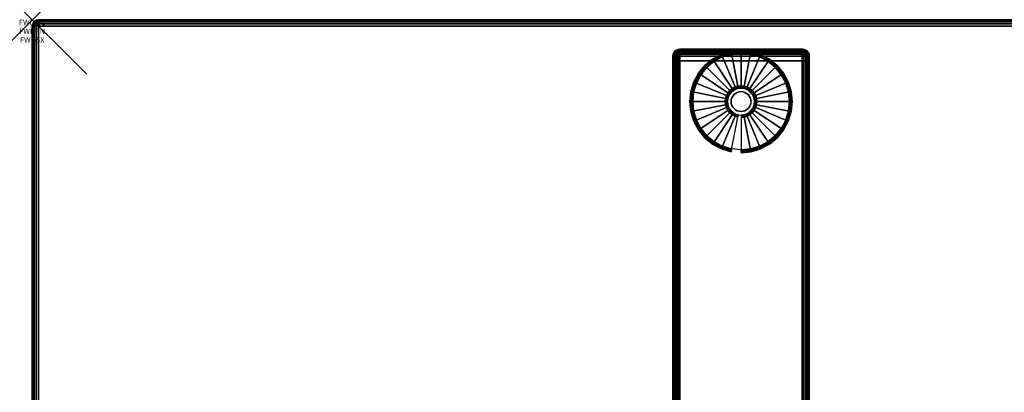
# Model space of a CAD drawing. Units: inches. Extents: x -0.2 to 72, y -20 to 0.
# Drawn here: x -0.2 to 17.8, y -6.8 to 0 of the extents above; entities that cross this region are included whole.
import ezdxf
from ezdxf.enums import TextEntityAlignment as Align

# ---------------------------------------------------------------- set-up
doc = ezdxf.new("R2010")
doc.units = ezdxf.units.IN
doc.header["$MEASUREMENT"] = 0
doc.header["$PDMODE"] = 3
doc.header["$PDSIZE"] = 1
for name, color, linetype in [('A-FURN-3-ATT', 7, 'Continuous'), ('A-FURN-3-NODE', 7, 'Continuous'), ('A-FURN-3-TABLE-LEG-FOOT', 253, 'Continuous'), ('A-FURN-3-TABLE-LEG-FOOT-TRIM', 251, 'Continuous'), ('A-FURN-3-TABLE-LEG-GLIDE', 253, 'Continuous'), ('A-FURN-3-TABLE-SURFACE-BOTTOM', 255, 'Continuous'), ('A-FURN-3-TABLE-SURFACE-EDGE', 255, 'Continuous'), ('A-FURN-3-TABLE-SURFACE-TOP-HPL-TFL', 255, 'Continuous')]:
    doc.layers.add(name, color=color, linetype=linetype)
doc.styles.get("Standard").update_dxf_attribs({"font": 'arial.ttf'})

msp = doc.modelspace()

# ---------------------------------------------------------------- linework, layer by layer
at = {"layer": 'A-FURN-3-NODE'}
msp.add_point((0, 0), dxfattribs=at)
at = {"layer": 'A-FURN-3-TABLE-LEG-FOOT-TRIM'}
for points, invisible_edges in [([(14.125, -0.54, 0.905), (14.125, -0.54, 0.904), (11.875, -0.54, 0.904), (11.875, -0.54, 0.905)], 10), ([(14.125, -0.54, 0.904), (14.124, -0.54, 0.903), (11.876, -0.54, 0.903), (11.875, -0.54, 0.904)], 10), ([(14.125, -0.54, 0.905), (11.875, -0.54, 0.905), (11.875, -0.54, 1.645), (14.125, -0.54, 1.645)], 5), ([(14.124, -0.54, 1.648), (14.125, -0.54, 1.646), (11.875, -0.54, 1.646), (11.876, -0.54, 1.648)], 10), ([(14.125, -0.54, 1.646), (14.125, -0.54, 1.645), (11.875, -0.54, 1.645), (11.875, -0.54, 1.646)], 10), ([(14.124, -0.54, 0.903), (14.124, -0.54, 0.901), (11.876, -0.54, 0.901), (11.876, -0.54, 0.903)], 10), ([(14.124, -0.54, 0.901), (14.123, -0.54, 0.901), (11.878, -0.54, 0.901), (11.876, -0.54, 0.901)], 10), ([(14.123, -0.54, 1.649), (14.124, -0.54, 1.649), (11.876, -0.54, 1.649), (11.878, -0.54, 1.649)], 10), ([(14.124, -0.54, 1.649), (14.124, -0.54, 1.648), (11.876, -0.54, 1.648), (11.876, -0.54, 1.649)], 10), ([(14.123, -0.54, 0.901), (14.121, -0.54, 0.9), (11.879, -0.54, 0.9), (11.878, -0.54, 0.901)], 10), ([(14.121, -0.54, 1.65), (14.123, -0.54, 1.649), (11.878, -0.54, 1.649), (11.879, -0.54, 1.65)], 10), ([(14.121, -0.54, 0.9), (14.12, -0.54, 0.9), (11.88, -0.54, 0.9), (11.879, -0.54, 0.9)], 8), ([(14.12, -0.54, 1.65), (14.121, -0.54, 1.65), (11.879, -0.54, 1.65), (11.88, -0.54, 1.65)], 2)]:
    msp.add_3dface(points, dxfattribs=dict(at, invisible_edges=invisible_edges))
at = {"layer": 'A-FURN-3-TABLE-LEG-GLIDE'}
for points, invisible_edges in [([(13.34, -0.68), (13.493, -0.762), (12.507, -0.762), (12.66, -0.68)], 10), ([(13.173, -0.63), (13.34, -0.68), (12.66, -0.68), (12.827, -0.63)], 10), ([(13, -0.613), (13.173, -0.63), (12.827, -0.63), (13, -0.613)], 2), ([(13.628, -0.872), (13.738, -1.007), (12.262, -1.007), (12.372, -0.872)], 10), ([(13.493, -0.762), (13.628, -0.872), (12.372, -0.872), (12.507, -0.762)], 10), ([(13.738, -1.007), (13.82, -1.16), (12.18, -1.16), (12.262, -1.007)], 10), ([(13.82, -1.16), (13.87, -1.327), (12.13, -1.327), (12.18, -1.16)], 10), ([(12.952, -1.257, 0.396), (12.905, -1.271, 0.396), (12.93, -1.332, 0.396), (12.964, -1.321, 0.396)], 10), ([(13, -1.253, 0.396), (12.952, -1.257, 0.396), (12.964, -1.321, 0.396), (13, -1.318, 0.396)], 10), ([(13.048, -1.257, 0.396), (13, -1.253, 0.396), (13, -1.318, 0.396), (13.036, -1.321, 0.396)], 10), ([(13.095, -1.271, 0.396), (13.048, -1.257, 0.396), (13.036, -1.321, 0.396), (13.07, -1.332, 0.396)], 10), ([(13.87, -1.327), (13.888, -1.5), (12.113, -1.5), (12.13, -1.327)], 10), ([(12.771, -1.405, 0.396), (12.757, -1.452, 0.396), (12.821, -1.464, 0.396), (12.832, -1.43, 0.396)], 10), ([(12.794, -1.362, 0.396), (12.771, -1.405, 0.396), (12.832, -1.43, 0.396), (12.849, -1.399, 0.396)], 10), ([(12.825, -1.325, 0.396), (12.794, -1.362, 0.396), (12.849, -1.399, 0.396), (12.871, -1.371, 0.396)], 10), ([(12.862, -1.294, 0.396), (12.825, -1.325, 0.396), (12.871, -1.371, 0.396), (12.899, -1.349, 0.396)], 10), ([(12.905, -1.271, 0.396), (12.862, -1.294, 0.396), (12.899, -1.349, 0.396), (12.93, -1.332, 0.396)], 10), ([(13.138, -1.294, 0.396), (13.095, -1.271, 0.396), (13.07, -1.332, 0.396), (13.101, -1.349, 0.396)], 10), ([(13.175, -1.325, 0.396), (13.138, -1.294, 0.396), (13.101, -1.349, 0.396), (13.129, -1.371, 0.396)], 10), ([(13.206, -1.362, 0.396), (13.175, -1.325, 0.396), (13.129, -1.371, 0.396), (13.151, -1.399, 0.396)], 10), ([(13.229, -1.405, 0.396), (13.206, -1.362, 0.396), (13.151, -1.399, 0.396), (13.168, -1.43, 0.396)], 10), ([(13.243, -1.452, 0.396), (13.229, -1.405, 0.396), (13.168, -1.43, 0.396), (13.179, -1.464, 0.396)], 10), ([(13.888, -1.5), (13.87, -1.673), (12.13, -1.673), (12.113, -1.5)], 10), ([(12.757, -1.452, 0.396), (12.753, -1.5, 0.396), (12.818, -1.5, 0.396), (12.821, -1.464, 0.396)], 10), ([(12.753, -1.5, 0.396), (12.757, -1.548, 0.396), (12.821, -1.536, 0.396), (12.818, -1.5, 0.396)], 10), ([(12.757, -1.548, 0.396), (12.771, -1.595, 0.396), (12.832, -1.57, 0.396), (12.821, -1.536, 0.396)], 10), ([(12.771, -1.595, 0.396), (12.794, -1.638, 0.396), (12.849, -1.601, 0.396), (12.832, -1.57, 0.396)], 10), ([(12.794, -1.638, 0.396), (12.825, -1.675, 0.396), (12.871, -1.629, 0.396), (12.849, -1.601, 0.396)], 10), ([(13.175, -1.675, 0.396), (13.206, -1.638, 0.396), (13.151, -1.601, 0.396), (13.129, -1.629, 0.396)], 10), ([(13.206, -1.638, 0.396), (13.229, -1.595, 0.396), (13.168, -1.57, 0.396), (13.151, -1.601, 0.396)], 10), ([(13.229, -1.595, 0.396), (13.243, -1.548, 0.396), (13.179, -1.536, 0.396), (13.168, -1.57, 0.396)], 10), ([(13.248, -1.5, 0.396), (13.243, -1.452, 0.396), (13.179, -1.464, 0.396), (13.182, -1.5, 0.396)], 10), ([(13.243, -1.548, 0.396), (13.248, -1.5, 0.396), (13.182, -1.5, 0.396), (13.179, -1.536, 0.396)], 10), ([(13.87, -1.673), (13.82, -1.84), (12.18, -1.84), (12.13, -1.673)], 10), ([(12.825, -1.675, 0.396), (12.862, -1.706, 0.396), (12.899, -1.651, 0.396), (12.871, -1.629, 0.396)], 10), ([(12.862, -1.706, 0.396), (12.905, -1.729, 0.396), (12.93, -1.668, 0.396), (12.899, -1.651, 0.396)], 10), ([(12.905, -1.729, 0.396), (12.952, -1.743, 0.396), (12.964, -1.679, 0.396), (12.93, -1.668, 0.396)], 10), ([(12.952, -1.743, 0.396), (13, -1.748, 0.396), (13, -1.682, 0.396), (12.964, -1.679, 0.396)], 10), ([(13, -1.748, 0.396), (13.048, -1.743, 0.396), (13.036, -1.679, 0.396), (13, -1.682, 0.396)], 10), ([(13.048, -1.743, 0.396), (13.095, -1.729, 0.396), (13.07, -1.668, 0.396), (13.036, -1.679, 0.396)], 10), ([(13.095, -1.729, 0.396), (13.138, -1.706, 0.396), (13.101, -1.651, 0.396), (13.07, -1.668, 0.396)], 10), ([(13.138, -1.706, 0.396), (13.175, -1.675, 0.396), (13.129, -1.629, 0.396), (13.101, -1.651, 0.396)], 10), ([(13.82, -1.84), (13.738, -1.993), (12.262, -1.993), (12.18, -1.84)], 10), ([(13.738, -1.993), (13.628, -2.128), (12.372, -2.128), (12.262, -1.993)], 10), ([(13.628, -2.128), (13.493, -2.238), (12.507, -2.238), (12.372, -2.128)], 10), ([(13.493, -2.238), (13.34, -2.32), (12.66, -2.32), (12.507, -2.238)], 10), ([(13.34, -2.32), (13.173, -2.37), (12.827, -2.37), (12.66, -2.32)], 10), ([(13.173, -2.37), (13, -2.388), (13, -2.388), (12.827, -2.37)], 8)]:
    msp.add_3dface(points, dxfattribs=dict(at, invisible_edges=invisible_edges))
at = {"layer": 'A-FURN-3-TABLE-SURFACE-BOTTOM'}
msp.add_3dface([(0.118, -0.118, 31), (71.882, -0.118, 31), (71.882, -19.882, 31), (0.118, -19.882, 31)], dxfattribs=at)
at = {"layer": 'A-FURN-3-TABLE-SURFACE-TOP-HPL-TFL'}
msp.add_3dface([(0.118, -19.882, 32), (71.882, -19.882, 32), (71.882, -0.118, 32), (0.118, -0.118, 32)], dxfattribs=at)

# ---------------------------------------------------------------- texts
at = {"layer": 'A-FURN-3-ATT', "flags": 1}
for tag, text, p in [('FWDMC', 'FFA', (0, 0)), ('FWDPN', 'ILRS270C', (0, -0.161)), ('FWDSX', 'TFL TOPS', (0, -0.321))]:
    msp.add_attdef(tag, text=text, height=0.1, dxfattribs=at).set_placement(p, align=Align.TOP_CENTER)

# ---------------------------------------------------------------- meshes
at = {"layer": 'A-FURN-3-TABLE-LEG-FOOT'}
mesh = msp.add_polymesh((2, 29), dxfattribs=at)
for k, corner in enumerate([(14.12, -19.25, 1.775), (14.154, -19.25, 1.771), (14.185, -19.25, 1.758), (14.212, -19.25, 1.737), (14.233, -19.25, 1.71), (14.246, -19.25, 1.679), (14.25, -19.25, 1.645), (14.25, -19.25, 0.905), (14.246, -19.25, 0.871), (14.233, -19.25, 0.84), (14.212, -19.25, 0.813), (14.185, -19.25, 0.792), (14.154, -19.25, 0.779), (14.12, -19.25, 0.775), (11.88, -19.25, 0.775), (11.846, -19.25, 0.779), (11.815, -19.25, 0.792), (11.788, -19.25, 0.813), (11.767, -19.25, 0.84), (11.754, -19.25, 0.871), (11.75, -19.25, 0.905), (11.75, -19.25, 1.645), (11.754, -19.25, 1.679), (11.767, -19.25, 1.71), (11.788, -19.25, 1.737), (11.815, -19.25, 1.758), (11.846, -19.25, 1.771), (11.88, -19.25, 1.775), (14.12, -19.25, 1.775), (14.12, -0.75, 1.775), (14.154, -0.75, 1.771), (14.185, -0.75, 1.758), (14.212, -0.75, 1.737), (14.233, -0.75, 1.71), (14.246, -0.75, 1.679), (14.25, -0.75, 1.645), (14.25, -0.75, 0.905), (14.246, -0.75, 0.871), (14.233, -0.75, 0.84), (14.212, -0.75, 0.813), (14.185, -0.75, 0.792), (14.154, -0.75, 0.779), (14.12, -0.75, 0.775), (11.88, -0.75, 0.775), (11.846, -0.75, 0.779), (11.815, -0.75, 0.792), (11.788, -0.75, 0.813), (11.767, -0.75, 0.84), (11.754, -0.75, 0.871), (11.75, -0.75, 0.905), (11.75, -0.75, 1.645), (11.754, -0.75, 1.679), (11.767, -0.75, 1.71), (11.788, -0.75, 1.737), (11.815, -0.75, 1.758), (11.846, -0.75, 1.771), (11.88, -0.75, 1.775), (14.12, -0.75, 1.775)]):
    mesh.set_mesh_vertex(divmod(k, 29), corner)
at = {"layer": 'A-FURN-3-TABLE-LEG-FOOT-TRIM'}
mesh = msp.add_polymesh((29, 8), dxfattribs=at)
for k, corner in enumerate([(11.875, -0.54, 0.905), (11.843, -0.544, 0.905), (11.813, -0.557, 0.905), (11.787, -0.577, 0.905), (11.767, -0.602, 0.905), (11.754, -0.633, 0.905), (11.75, -0.665, 0.905), (11.75, -0.75, 0.905), (11.875, -0.54, 0.904), (11.844, -0.544, 0.895), (11.815, -0.557, 0.888), (11.79, -0.577, 0.881), (11.771, -0.602, 0.876), (11.759, -0.633, 0.872), (11.754, -0.665, 0.871), (11.754, -0.75, 0.871), (11.876, -0.54, 0.903), (11.848, -0.544, 0.886), (11.822, -0.557, 0.871), (11.799, -0.577, 0.858), (11.782, -0.602, 0.848), (11.771, -0.633, 0.842), (11.767, -0.665, 0.84), (11.767, -0.75, 0.84), (11.876, -0.54, 0.901), (11.854, -0.544, 0.879), (11.832, -0.557, 0.857), (11.814, -0.577, 0.839), (11.8, -0.602, 0.825), (11.791, -0.633, 0.816), (11.788, -0.665, 0.813), (11.788, -0.75, 0.813), (11.878, -0.54, 0.901), (11.861, -0.544, 0.873), (11.846, -0.557, 0.847), (11.833, -0.577, 0.824), (11.823, -0.602, 0.807), (11.817, -0.633, 0.796), (11.815, -0.665, 0.792), (11.815, -0.75, 0.792), (11.879, -0.54, 0.9), (11.87, -0.544, 0.869), (11.863, -0.557, 0.84), (11.856, -0.577, 0.815), (11.851, -0.602, 0.796), (11.847, -0.633, 0.784), (11.846, -0.665, 0.779), (11.846, -0.75, 0.779), (11.88, -0.54, 0.9), (11.88, -0.544, 0.868), (11.88, -0.557, 0.838), (11.88, -0.577, 0.812), (11.88, -0.602, 0.792), (11.88, -0.633, 0.779), (11.88, -0.665, 0.775), (11.88, -0.75, 0.775), (14.12, -0.54, 0.9), (14.12, -0.544, 0.868), (14.12, -0.557, 0.838), (14.12, -0.577, 0.812), (14.12, -0.602, 0.792), (14.12, -0.633, 0.779), (14.12, -0.665, 0.775), (14.12, -0.75, 0.775), (14.121, -0.54, 0.9), (14.13, -0.544, 0.869), (14.137, -0.557, 0.84), (14.144, -0.577, 0.815), (14.149, -0.602, 0.796), (14.153, -0.633, 0.784), (14.154, -0.665, 0.779), (14.154, -0.75, 0.779), (14.123, -0.54, 0.901), (14.139, -0.544, 0.873), (14.154, -0.557, 0.847), (14.167, -0.577, 0.824), (14.177, -0.602, 0.807), (14.183, -0.633, 0.796), (14.185, -0.665, 0.792), (14.185, -0.75, 0.792), (14.124, -0.54, 0.901), (14.146, -0.544, 0.879), (14.168, -0.557, 0.857), (14.186, -0.577, 0.839), (14.2, -0.602, 0.825), (14.209, -0.633, 0.816), (14.212, -0.665, 0.813), (14.212, -0.75, 0.813), (14.124, -0.54, 0.903), (14.152, -0.544, 0.886), (14.178, -0.557, 0.871), (14.201, -0.577, 0.858), (14.218, -0.602, 0.848), (14.229, -0.633, 0.842), (14.233, -0.665, 0.84), (14.233, -0.75, 0.84), (14.125, -0.54, 0.904), (14.156, -0.544, 0.895), (14.185, -0.557, 0.888), (14.21, -0.577, 0.881), (14.229, -0.602, 0.876), (14.241, -0.633, 0.872), (14.246, -0.665, 0.871), (14.246, -0.75, 0.871), (14.125, -0.54, 0.905), (14.157, -0.544, 0.905), (14.188, -0.557, 0.905), (14.213, -0.577, 0.905), (14.233, -0.602, 0.905), (14.246, -0.633, 0.905), (14.25, -0.665, 0.905), (14.25, -0.75, 0.905), (14.125, -0.54, 1.645), (14.157, -0.544, 1.645), (14.188, -0.557, 1.645), (14.213, -0.577, 1.645), (14.233, -0.602, 1.645), (14.246, -0.633, 1.645), (14.25, -0.665, 1.645), (14.25, -0.75, 1.645), (14.125, -0.54, 1.646), (14.156, -0.544, 1.655), (14.185, -0.557, 1.662), (14.21, -0.577, 1.669), (14.229, -0.602, 1.674), (14.241, -0.633, 1.678), (14.246, -0.665, 1.679), (14.246, -0.75, 1.679), (14.124, -0.54, 1.648), (14.152, -0.544, 1.664), (14.178, -0.557, 1.679), (14.201, -0.577, 1.692), (14.218, -0.602, 1.702), (14.229, -0.633, 1.708), (14.233, -0.665, 1.71), (14.233, -0.75, 1.71), (14.124, -0.54, 1.649), (14.146, -0.544, 1.671), (14.168, -0.557, 1.693), (14.186, -0.577, 1.711), (14.2, -0.602, 1.725), (14.209, -0.633, 1.734), (14.212, -0.665, 1.737), (14.212, -0.75, 1.737), (14.123, -0.54, 1.649), (14.139, -0.544, 1.677), (14.154, -0.557, 1.703), (14.167, -0.577, 1.726), (14.177, -0.602, 1.743), (14.183, -0.633, 1.754), (14.185, -0.665, 1.758), (14.185, -0.75, 1.758), (14.121, -0.54, 1.65), (14.13, -0.544, 1.681), (14.137, -0.557, 1.71), (14.144, -0.577, 1.735), (14.149, -0.602, 1.754), (14.153, -0.633, 1.766), (14.154, -0.665, 1.771), (14.154, -0.75, 1.771), (14.12, -0.54, 1.65), (14.12, -0.544, 1.682), (14.12, -0.557, 1.713), (14.12, -0.577, 1.738), (14.12, -0.602, 1.758), (14.12, -0.633, 1.771), (14.12, -0.665, 1.775), (14.12, -0.75, 1.775), (11.88, -0.54, 1.65), (11.88, -0.544, 1.682), (11.88, -0.557, 1.713), (11.88, -0.577, 1.738), (11.88, -0.602, 1.758), (11.88, -0.633, 1.771), (11.88, -0.665, 1.775), (11.88, -0.75, 1.775), (11.879, -0.54, 1.65), (11.87, -0.544, 1.681), (11.863, -0.557, 1.71), (11.856, -0.577, 1.735), (11.851, -0.602, 1.754), (11.847, -0.633, 1.766), (11.846, -0.665, 1.771), (11.846, -0.75, 1.771), (11.878, -0.54, 1.649), (11.861, -0.544, 1.677), (11.846, -0.557, 1.703), (11.833, -0.577, 1.726), (11.823, -0.602, 1.743), (11.817, -0.633, 1.754), (11.815, -0.665, 1.758), (11.815, -0.75, 1.758), (11.876, -0.54, 1.649), (11.854, -0.544, 1.671), (11.832, -0.557, 1.693), (11.814, -0.577, 1.711), (11.8, -0.602, 1.725), (11.791, -0.633, 1.734), (11.788, -0.665, 1.737), (11.788, -0.75, 1.737), (11.876, -0.54, 1.648), (11.848, -0.544, 1.664), (11.822, -0.557, 1.679), (11.799, -0.577, 1.692), (11.782, -0.602, 1.702), (11.771, -0.633, 1.708), (11.767, -0.665, 1.71), (11.767, -0.75, 1.71), (11.875, -0.54, 1.646), (11.844, -0.544, 1.655), (11.815, -0.557, 1.662), (11.79, -0.577, 1.669), (11.771, -0.602, 1.674), (11.759, -0.633, 1.678), (11.754, -0.665, 1.679), (11.754, -0.75, 1.679), (11.875, -0.54, 1.645), (11.843, -0.544, 1.645), (11.813, -0.557, 1.645), (11.787, -0.577, 1.645), (11.767, -0.602, 1.645), (11.754, -0.633, 1.645), (11.75, -0.665, 1.645), (11.75, -0.75, 1.645), (11.875, -0.54, 0.905), (11.843, -0.544, 0.905), (11.813, -0.557, 0.905), (11.787, -0.577, 0.905), (11.767, -0.602, 0.905), (11.754, -0.633, 0.905), (11.75, -0.665, 0.905), (11.75, -0.75, 0.905)]):
    mesh.set_mesh_vertex(divmod(k, 8), corner)
at = {"layer": 'A-FURN-3-TABLE-LEG-GLIDE'}
mesh = msp.add_polymesh((9, 7), dxfattribs=at)
for k, corner in enumerate([(13, -0.565, 0.178), (13, -0.562, 0.163), (13, -0.562, 0.05), (13, -0.566, 0.031), (13, -0.577, 0.015), (13, -0.593, 0.004), (13, -0.613), (12.818, -0.583, 0.178), (12.817, -0.581, 0.163), (12.817, -0.581, 0.05), (12.818, -0.584, 0.031), (12.82, -0.595, 0.015), (12.823, -0.611, 0.004), (12.827, -0.63), (12.642, -0.636, 0.178), (12.641, -0.634, 0.163), (12.641, -0.634, 0.05), (12.643, -0.637, 0.031), (12.647, -0.647, 0.015), (12.653, -0.662, 0.004), (12.66, -0.68), (12.481, -0.723, 0.178), (12.479, -0.72, 0.163), (12.479, -0.72, 0.05), (12.481, -0.724, 0.031), (12.487, -0.733, 0.015), (12.496, -0.746, 0.004), (12.507, -0.762), (12.339, -0.839, 0.178), (12.337, -0.837, 0.163), (12.337, -0.837, 0.05), (12.34, -0.84, 0.031), (12.347, -0.847, 0.015), (12.359, -0.859, 0.004), (12.372, -0.872), (12.223, -0.981, 0.178), (12.22, -0.979, 0.163), (12.22, -0.979, 0.05), (12.224, -0.981, 0.031), (12.233, -0.987, 0.015), (12.246, -0.996, 0.004), (12.262, -1.007), (12.136, -1.142, 0.178), (12.134, -1.141, 0.163), (12.134, -1.141, 0.05), (12.137, -1.143, 0.031), (12.147, -1.147, 0.015), (12.162, -1.153, 0.004), (12.18, -1.16), (12.083, -1.318, 0.178), (12.081, -1.317, 0.163), (12.081, -1.317, 0.05), (12.084, -1.318, 0.031), (12.095, -1.32, 0.015), (12.111, -1.323, 0.004), (12.13, -1.327), (12.065, -1.5, 0.178), (12.063, -1.5, 0.163), (12.063, -1.5, 0.05), (12.066, -1.5, 0.031), (12.077, -1.5, 0.015), (12.093, -1.5, 0.004), (12.113, -1.5)]):
    mesh.set_mesh_vertex(divmod(k, 7), corner)
mesh = msp.add_polymesh((9, 9), dxfattribs=at)
for k, corner in enumerate([(13, -1.253, 0.396), (13, -1.242, 0.396), (13, -1.231, 0.394), (13, -1.221, 0.393), (13, -1.21, 0.39), (13, -0.598, 0.211), (13, -0.584, 0.204), (13, -0.572, 0.193), (13, -0.565, 0.178), (12.952, -1.257, 0.396), (12.95, -1.247, 0.396), (12.948, -1.236, 0.394), (12.946, -1.226, 0.393), (12.943, -1.216, 0.39), (12.824, -0.616, 0.211), (12.821, -0.602, 0.204), (12.819, -0.59, 0.193), (12.818, -0.583, 0.178), (12.905, -1.271, 0.396), (12.901, -1.261, 0.396), (12.897, -1.252, 0.394), (12.893, -1.242, 0.393), (12.889, -1.232, 0.39), (12.655, -0.667, 0.211), (12.649, -0.654, 0.204), (12.645, -0.643, 0.193), (12.642, -0.636, 0.178), (12.862, -1.294, 0.396), (12.857, -1.285, 0.396), (12.851, -1.276, 0.394), (12.845, -1.268, 0.393), (12.839, -1.259, 0.39), (12.499, -0.75, 0.211), (12.491, -0.738, 0.204), (12.485, -0.729, 0.193), (12.481, -0.723, 0.178), (12.825, -1.325, 0.396), (12.817, -1.317, 0.396), (12.81, -1.31, 0.394), (12.802, -1.302, 0.393), (12.795, -1.295, 0.39), (12.362, -0.862, 0.211), (12.352, -0.852, 0.204), (12.344, -0.844, 0.193), (12.339, -0.839, 0.178), (12.794, -1.362, 0.396), (12.785, -1.357, 0.396), (12.776, -1.351, 0.394), (12.768, -1.345, 0.393), (12.759, -1.339, 0.39), (12.25, -0.999, 0.211), (12.238, -0.991, 0.204), (12.229, -0.985, 0.193), (12.223, -0.981, 0.178), (12.771, -1.405, 0.396), (12.761, -1.401, 0.396), (12.752, -1.397, 0.394), (12.742, -1.393, 0.393), (12.732, -1.389, 0.39), (12.167, -1.155, 0.211), (12.154, -1.149, 0.204), (12.143, -1.145, 0.193), (12.136, -1.142, 0.178), (12.757, -1.452, 0.396), (12.747, -1.45, 0.396), (12.736, -1.448, 0.394), (12.726, -1.446, 0.393), (12.716, -1.443, 0.39), (12.116, -1.324, 0.211), (12.102, -1.321, 0.204), (12.09, -1.319, 0.193), (12.083, -1.318, 0.178), (12.753, -1.5, 0.396), (12.742, -1.5, 0.396), (12.731, -1.5, 0.394), (12.721, -1.5, 0.393), (12.71, -1.5, 0.39), (12.098, -1.5, 0.211), (12.084, -1.5, 0.204), (12.072, -1.5, 0.193), (12.065, -1.5, 0.178)]):
    mesh.set_mesh_vertex(divmod(k, 9), corner)
mesh = msp.add_polymesh((9, 7), dxfattribs=at)
for k, corner in enumerate([(13.935, -1.5, 0.178), (13.938, -1.5, 0.163), (13.938, -1.5, 0.05), (13.934, -1.5, 0.031), (13.923, -1.5, 0.015), (13.907, -1.5, 0.004), (13.888, -1.5), (13.917, -1.318, 0.178), (13.919, -1.317, 0.163), (13.919, -1.317, 0.05), (13.916, -1.318, 0.031), (13.905, -1.32, 0.015), (13.889, -1.323, 0.004), (13.87, -1.327), (13.864, -1.142, 0.178), (13.866, -1.141, 0.163), (13.866, -1.141, 0.05), (13.863, -1.143, 0.031), (13.853, -1.147, 0.015), (13.838, -1.153, 0.004), (13.82, -1.16), (13.777, -0.981, 0.178), (13.78, -0.979, 0.163), (13.78, -0.979, 0.05), (13.776, -0.981, 0.031), (13.767, -0.987, 0.015), (13.754, -0.996, 0.004), (13.738, -1.007), (13.661, -0.839, 0.178), (13.663, -0.837, 0.163), (13.663, -0.837, 0.05), (13.66, -0.84, 0.031), (13.653, -0.847, 0.015), (13.641, -0.859, 0.004), (13.628, -0.872), (13.519, -0.723, 0.178), (13.521, -0.72, 0.163), (13.521, -0.72, 0.05), (13.519, -0.724, 0.031), (13.513, -0.733, 0.015), (13.504, -0.746, 0.004), (13.493, -0.762), (13.358, -0.636, 0.178), (13.359, -0.634, 0.163), (13.359, -0.634, 0.05), (13.357, -0.637, 0.031), (13.353, -0.647, 0.015), (13.347, -0.662, 0.004), (13.34, -0.68), (13.182, -0.583, 0.178), (13.183, -0.581, 0.163), (13.183, -0.581, 0.05), (13.182, -0.584, 0.031), (13.18, -0.595, 0.015), (13.177, -0.611, 0.004), (13.173, -0.63), (13, -0.565, 0.178), (13, -0.562, 0.163), (13, -0.562, 0.05), (13, -0.566, 0.031), (13, -0.577, 0.015), (13, -0.593, 0.004), (13, -0.613)]):
    mesh.set_mesh_vertex(divmod(k, 7), corner)
mesh = msp.add_polymesh((9, 9), dxfattribs=at)
for k, corner in enumerate([(13.248, -1.5, 0.396), (13.258, -1.5, 0.396), (13.269, -1.5, 0.394), (13.279, -1.5, 0.393), (13.29, -1.5, 0.39), (13.902, -1.5, 0.211), (13.916, -1.5, 0.204), (13.928, -1.5, 0.193), (13.935, -1.5, 0.178), (13.243, -1.452, 0.396), (13.253, -1.45, 0.396), (13.264, -1.448, 0.394), (13.274, -1.446, 0.393), (13.284, -1.443, 0.39), (13.884, -1.324, 0.211), (13.898, -1.321, 0.204), (13.91, -1.319, 0.193), (13.917, -1.318, 0.178), (13.229, -1.405, 0.396), (13.239, -1.401, 0.396), (13.248, -1.397, 0.394), (13.258, -1.393, 0.393), (13.268, -1.389, 0.39), (13.833, -1.155, 0.211), (13.846, -1.149, 0.204), (13.857, -1.145, 0.193), (13.864, -1.142, 0.178), (13.206, -1.362, 0.396), (13.215, -1.357, 0.396), (13.224, -1.351, 0.394), (13.232, -1.345, 0.393), (13.241, -1.339, 0.39), (13.75, -0.999, 0.211), (13.762, -0.991, 0.204), (13.771, -0.985, 0.193), (13.777, -0.981, 0.178), (13.175, -1.325, 0.396), (13.183, -1.317, 0.396), (13.19, -1.31, 0.394), (13.198, -1.302, 0.393), (13.205, -1.295, 0.39), (13.638, -0.862, 0.211), (13.648, -0.852, 0.204), (13.656, -0.844, 0.193), (13.661, -0.839, 0.178), (13.138, -1.294, 0.396), (13.143, -1.285, 0.396), (13.149, -1.276, 0.394), (13.155, -1.268, 0.393), (13.161, -1.259, 0.39), (13.501, -0.75, 0.211), (13.509, -0.738, 0.204), (13.515, -0.729, 0.193), (13.519, -0.723, 0.178), (13.095, -1.271, 0.396), (13.099, -1.261, 0.396), (13.103, -1.252, 0.394), (13.107, -1.242, 0.393), (13.111, -1.232, 0.39), (13.345, -0.667, 0.211), (13.351, -0.654, 0.204), (13.355, -0.643, 0.193), (13.358, -0.636, 0.178), (13.048, -1.257, 0.396), (13.05, -1.247, 0.396), (13.052, -1.236, 0.394), (13.054, -1.226, 0.393), (13.057, -1.216, 0.39), (13.176, -0.616, 0.211), (13.179, -0.602, 0.204), (13.181, -0.59, 0.193), (13.182, -0.583, 0.178), (13, -1.253, 0.396), (13, -1.242, 0.396), (13, -1.231, 0.394), (13, -1.221, 0.393), (13, -1.21, 0.39), (13, -0.598, 0.211), (13, -0.584, 0.204), (13, -0.572, 0.193), (13, -0.565, 0.178)]):
    mesh.set_mesh_vertex(divmod(k, 9), corner)
mesh = msp.add_polymesh((2, 32), dxfattribs=dict(at, n_close=True))
for k, corner in enumerate([(13.182, -1.5, 0.396), (13.179, -1.464, 0.396), (13.168, -1.43, 0.396), (13.151, -1.399, 0.396), (13.129, -1.371, 0.396), (13.101, -1.349, 0.396), (13.07, -1.332, 0.396), (13.036, -1.321, 0.396), (13, -1.318, 0.396), (12.964, -1.321, 0.396), (12.93, -1.332, 0.396), (12.899, -1.349, 0.396), (12.871, -1.371, 0.396), (12.849, -1.399, 0.396), (12.832, -1.43, 0.396), (12.821, -1.464, 0.396), (12.818, -1.5, 0.396), (12.821, -1.536, 0.396), (12.832, -1.57, 0.396), (12.849, -1.601, 0.396), (12.871, -1.629, 0.396), (12.899, -1.651, 0.396), (12.93, -1.668, 0.396), (12.964, -1.679, 0.396), (13, -1.682, 0.396), (13.036, -1.679, 0.396), (13.07, -1.668, 0.396), (13.101, -1.651, 0.396), (13.129, -1.629, 0.396), (13.151, -1.601, 0.396), (13.168, -1.57, 0.396), (13.179, -1.536, 0.396), (13.182, -1.5, 1.378), (13.179, -1.464, 1.378), (13.168, -1.43, 1.378), (13.151, -1.399, 1.378), (13.129, -1.371, 1.378), (13.101, -1.349, 1.378), (13.07, -1.332, 1.378), (13.036, -1.321, 1.378), (13, -1.318, 1.378), (12.964, -1.321, 1.378), (12.93, -1.332, 1.378), (12.899, -1.349, 1.378), (12.871, -1.371, 1.378), (12.849, -1.399, 1.378), (12.832, -1.43, 1.378), (12.821, -1.464, 1.378), (12.818, -1.5, 1.378), (12.821, -1.536, 1.378), (12.832, -1.57, 1.378), (12.849, -1.601, 1.378), (12.871, -1.629, 1.378), (12.899, -1.651, 1.378), (12.93, -1.668, 1.378), (12.964, -1.679, 1.378), (13, -1.682, 1.378), (13.036, -1.679, 1.378), (13.07, -1.668, 1.378), (13.101, -1.651, 1.378), (13.129, -1.629, 1.378), (13.151, -1.601, 1.378), (13.168, -1.57, 1.378), (13.179, -1.536, 1.378)]):
    mesh.set_mesh_vertex(divmod(k, 32), corner)
mesh = msp.add_polymesh((8, 7), dxfattribs=at)
for k, corner in enumerate([(12.065, -1.5, 0.178), (12.063, -1.5, 0.163), (12.063, -1.5, 0.05), (12.066, -1.5, 0.031), (12.077, -1.5, 0.015), (12.093, -1.5, 0.004), (12.113, -1.5), (12.083, -1.682, 0.178), (12.081, -1.683, 0.163), (12.081, -1.683, 0.05), (12.084, -1.682, 0.031), (12.095, -1.68, 0.015), (12.111, -1.677, 0.004), (12.13, -1.673), (12.136, -1.858, 0.178), (12.134, -1.859, 0.163), (12.134, -1.859, 0.05), (12.137, -1.857, 0.031), (12.147, -1.853, 0.015), (12.162, -1.847, 0.004), (12.18, -1.84), (12.223, -2.019, 0.178), (12.22, -2.021, 0.163), (12.22, -2.021, 0.05), (12.224, -2.019, 0.031), (12.233, -2.013, 0.015), (12.246, -2.004, 0.004), (12.262, -1.993), (12.339, -2.161, 0.178), (12.337, -2.163, 0.163), (12.337, -2.163, 0.05), (12.34, -2.16, 0.031), (12.347, -2.153, 0.015), (12.359, -2.141, 0.004), (12.372, -2.128), (12.481, -2.277, 0.178), (12.479, -2.28, 0.163), (12.479, -2.28, 0.05), (12.481, -2.276, 0.031), (12.487, -2.267, 0.015), (12.496, -2.254, 0.004), (12.507, -2.238), (12.642, -2.364, 0.178), (12.641, -2.366, 0.163), (12.641, -2.366, 0.05), (12.643, -2.363, 0.031), (12.647, -2.353, 0.015), (12.653, -2.338, 0.004), (12.66, -2.32), (12.818, -2.417, 0.178), (12.817, -2.419, 0.163), (12.817, -2.419, 0.05), (12.818, -2.416, 0.031), (12.82, -2.405, 0.015), (12.823, -2.389, 0.004), (12.827, -2.37)]):
    mesh.set_mesh_vertex(divmod(k, 7), corner)
mesh = msp.add_polymesh((8, 9), dxfattribs=at)
for k, corner in enumerate([(12.753, -1.5, 0.396), (12.742, -1.5, 0.396), (12.731, -1.5, 0.394), (12.721, -1.5, 0.393), (12.71, -1.5, 0.39), (12.098, -1.5, 0.211), (12.084, -1.5, 0.204), (12.072, -1.5, 0.193), (12.065, -1.5, 0.178), (12.757, -1.548, 0.396), (12.747, -1.55, 0.396), (12.736, -1.552, 0.394), (12.726, -1.554, 0.393), (12.716, -1.557, 0.39), (12.116, -1.676, 0.211), (12.102, -1.679, 0.204), (12.09, -1.681, 0.193), (12.083, -1.682, 0.178), (12.771, -1.595, 0.396), (12.761, -1.599, 0.396), (12.752, -1.603, 0.394), (12.742, -1.607, 0.393), (12.732, -1.611, 0.39), (12.167, -1.845, 0.211), (12.154, -1.851, 0.204), (12.143, -1.855, 0.193), (12.136, -1.858, 0.178), (12.794, -1.638, 0.396), (12.785, -1.643, 0.396), (12.776, -1.649, 0.394), (12.768, -1.655, 0.393), (12.759, -1.661, 0.39), (12.25, -2.001, 0.211), (12.238, -2.009, 0.204), (12.229, -2.015, 0.193), (12.223, -2.019, 0.178), (12.825, -1.675, 0.396), (12.817, -1.683, 0.396), (12.81, -1.69, 0.394), (12.802, -1.698, 0.393), (12.795, -1.705, 0.39), (12.362, -2.138, 0.211), (12.352, -2.148, 0.204), (12.344, -2.156, 0.193), (12.339, -2.161, 0.178), (12.862, -1.706, 0.396), (12.857, -1.715, 0.396), (12.851, -1.724, 0.394), (12.845, -1.732, 0.393), (12.839, -1.741, 0.39), (12.499, -2.25, 0.211), (12.491, -2.262, 0.204), (12.485, -2.271, 0.193), (12.481, -2.277, 0.178), (12.905, -1.729, 0.396), (12.901, -1.739, 0.396), (12.897, -1.748, 0.394), (12.893, -1.758, 0.393), (12.889, -1.768, 0.39), (12.655, -2.333, 0.211), (12.649, -2.346, 0.204), (12.645, -2.357, 0.193), (12.642, -2.364, 0.178), (12.952, -1.743, 0.396), (12.95, -1.753, 0.396), (12.948, -1.764, 0.394), (12.946, -1.774, 0.393), (12.943, -1.784, 0.39), (12.824, -2.384, 0.211), (12.821, -2.398, 0.204), (12.819, -2.41, 0.193), (12.818, -2.417, 0.178)]):
    mesh.set_mesh_vertex(divmod(k, 9), corner)
mesh = msp.add_polymesh((9, 9), dxfattribs=at)
for k, corner in enumerate([(13, -1.748, 0.396), (13, -1.758, 0.396), (13, -1.769, 0.394), (13, -1.779, 0.393), (13, -1.79, 0.39), (13, -2.402, 0.211), (13, -2.416, 0.204), (13, -2.428, 0.193), (13, -2.435, 0.178), (13.048, -1.743, 0.396), (13.05, -1.753, 0.396), (13.052, -1.764, 0.394), (13.054, -1.774, 0.393), (13.057, -1.784, 0.39), (13.176, -2.384, 0.211), (13.179, -2.398, 0.204), (13.181, -2.41, 0.193), (13.182, -2.417, 0.178), (13.095, -1.729, 0.396), (13.099, -1.739, 0.396), (13.103, -1.748, 0.394), (13.107, -1.758, 0.393), (13.111, -1.768, 0.39), (13.345, -2.333, 0.211), (13.351, -2.346, 0.204), (13.355, -2.357, 0.193), (13.358, -2.364, 0.178), (13.138, -1.706, 0.396), (13.143, -1.715, 0.396), (13.149, -1.724, 0.394), (13.155, -1.732, 0.393), (13.161, -1.741, 0.39), (13.501, -2.25, 0.211), (13.509, -2.262, 0.204), (13.515, -2.271, 0.193), (13.519, -2.277, 0.178), (13.175, -1.675, 0.396), (13.183, -1.683, 0.396), (13.19, -1.69, 0.394), (13.198, -1.698, 0.393), (13.205, -1.705, 0.39), (13.638, -2.138, 0.211), (13.648, -2.148, 0.204), (13.656, -2.156, 0.193), (13.661, -2.161, 0.178), (13.206, -1.638, 0.396), (13.215, -1.643, 0.396), (13.224, -1.649, 0.394), (13.232, -1.655, 0.393), (13.241, -1.661, 0.39), (13.75, -2.001, 0.211), (13.762, -2.009, 0.204), (13.771, -2.015, 0.193), (13.777, -2.019, 0.178), (13.229, -1.595, 0.396), (13.239, -1.599, 0.396), (13.248, -1.603, 0.394), (13.258, -1.607, 0.393), (13.268, -1.611, 0.39), (13.833, -1.845, 0.211), (13.846, -1.851, 0.204), (13.857, -1.855, 0.193), (13.864, -1.858, 0.178), (13.243, -1.548, 0.396), (13.253, -1.55, 0.396), (13.264, -1.552, 0.394), (13.274, -1.554, 0.393), (13.284, -1.557, 0.39), (13.884, -1.676, 0.211), (13.898, -1.679, 0.204), (13.91, -1.681, 0.193), (13.917, -1.682, 0.178), (13.248, -1.5, 0.396), (13.258, -1.5, 0.396), (13.269, -1.5, 0.394), (13.279, -1.5, 0.393), (13.29, -1.5, 0.39), (13.902, -1.5, 0.211), (13.916, -1.5, 0.204), (13.928, -1.5, 0.193), (13.935, -1.5, 0.178)]):
    mesh.set_mesh_vertex(divmod(k, 9), corner)
mesh = msp.add_polymesh((9, 7), dxfattribs=at)
for k, corner in enumerate([(13, -2.435, 0.178), (13, -2.438, 0.163), (13, -2.438, 0.05), (13, -2.434, 0.031), (13, -2.423, 0.015), (13, -2.407, 0.004), (13, -2.388), (13.182, -2.417, 0.178), (13.183, -2.419, 0.163), (13.183, -2.419, 0.05), (13.182, -2.416, 0.031), (13.18, -2.405, 0.015), (13.177, -2.389, 0.004), (13.173, -2.37), (13.358, -2.364, 0.178), (13.359, -2.366, 0.163), (13.359, -2.366, 0.05), (13.357, -2.363, 0.031), (13.353, -2.353, 0.015), (13.347, -2.338, 0.004), (13.34, -2.32), (13.519, -2.277, 0.178), (13.521, -2.28, 0.163), (13.521, -2.28, 0.05), (13.519, -2.276, 0.031), (13.513, -2.267, 0.015), (13.504, -2.254, 0.004), (13.493, -2.238), (13.661, -2.161, 0.178), (13.663, -2.163, 0.163), (13.663, -2.163, 0.05), (13.66, -2.16, 0.031), (13.653, -2.153, 0.015), (13.641, -2.141, 0.004), (13.628, -2.128), (13.777, -2.019, 0.178), (13.78, -2.021, 0.163), (13.78, -2.021, 0.05), (13.776, -2.019, 0.031), (13.767, -2.013, 0.015), (13.754, -2.004, 0.004), (13.738, -1.993), (13.864, -1.858, 0.178), (13.866, -1.859, 0.163), (13.866, -1.859, 0.05), (13.863, -1.857, 0.031), (13.853, -1.853, 0.015), (13.838, -1.847, 0.004), (13.82, -1.84), (13.917, -1.682, 0.178), (13.919, -1.683, 0.163), (13.919, -1.683, 0.05), (13.916, -1.682, 0.031), (13.905, -1.68, 0.015), (13.889, -1.677, 0.004), (13.87, -1.673), (13.935, -1.5, 0.178), (13.938, -1.5, 0.163), (13.938, -1.5, 0.05), (13.934, -1.5, 0.031), (13.923, -1.5, 0.015), (13.907, -1.5, 0.004), (13.888, -1.5)]):
    mesh.set_mesh_vertex(divmod(k, 7), corner)
at = {"layer": 'A-FURN-3-TABLE-SURFACE-EDGE'}
mesh = msp.add_polymesh((21, 10), dxfattribs=at)
for k, corner in enumerate([(0.118, -0.118, 31), (0.118, -0.073, 31.009), (0.118, -0.035, 31.035), (0.118, -0.009, 31.073), (0.118, 0, 31.118), (0.118, 0, 31.882), (0.118, -0.009, 31.927), (0.118, -0.035, 31.965), (0.118, -0.073, 31.991), (0.118, -0.118, 32), (71.882, -0.118, 31), (71.882, -0.073, 31.009), (71.882, -0.035, 31.035), (71.882, -0.009, 31.073), (71.882, 0, 31.118), (71.882, 0, 31.882), (71.882, -0.009, 31.927), (71.882, -0.035, 31.965), (71.882, -0.073, 31.991), (71.882, -0.118, 32), (71.882, -0.118, 31), (71.899, -0.076, 31.009), (71.914, -0.041, 31.035), (71.924, -0.017, 31.073), (71.927, -0.009, 31.118), (71.927, -0.009, 31.882), (71.924, -0.017, 31.927), (71.914, -0.041, 31.965), (71.899, -0.076, 31.991), (71.882, -0.118, 32), (71.882, -0.118, 31), (71.914, -0.086, 31.009), (71.941, -0.059, 31.035), (71.959, -0.041, 31.073), (71.965, -0.035, 31.118), (71.965, -0.035, 31.882), (71.959, -0.041, 31.927), (71.941, -0.059, 31.965), (71.914, -0.086, 31.991), (71.882, -0.118, 32), (71.882, -0.118, 31), (71.924, -0.101, 31.009), (71.959, -0.086, 31.035), (71.983, -0.076, 31.073), (71.991, -0.073, 31.118), (71.991, -0.073, 31.882), (71.983, -0.076, 31.927), (71.959, -0.086, 31.965), (71.924, -0.101, 31.991), (71.882, -0.118, 32), (71.882, -0.118, 31), (71.927, -0.118, 31.009), (71.965, -0.118, 31.035), (71.991, -0.118, 31.073), (72, -0.118, 31.118), (72, -0.118, 31.882), (71.991, -0.118, 31.927), (71.965, -0.118, 31.965), (71.927, -0.118, 31.991), (71.882, -0.118, 32), (71.882, -19.882, 31), (71.927, -19.882, 31.009), (71.965, -19.882, 31.035), (71.991, -19.882, 31.073), (72, -19.882, 31.118), (72, -19.882, 31.882), (71.991, -19.882, 31.927), (71.965, -19.882, 31.965), (71.927, -19.882, 31.991), (71.882, -19.882, 32), (71.882, -19.882, 31), (71.924, -19.899, 31.009), (71.959, -19.914, 31.035), (71.983, -19.924, 31.073), (71.991, -19.927, 31.118), (71.991, -19.927, 31.882), (71.983, -19.924, 31.927), (71.959, -19.914, 31.965), (71.924, -19.899, 31.991), (71.882, -19.882, 32), (71.882, -19.882, 31), (71.914, -19.914, 31.009), (71.941, -19.941, 31.035), (71.959, -19.959, 31.073), (71.965, -19.965, 31.118), (71.965, -19.965, 31.882), (71.959, -19.959, 31.927), (71.941, -19.941, 31.965), (71.914, -19.914, 31.991), (71.882, -19.882, 32), (71.882, -19.882, 31), (71.899, -19.924, 31.009), (71.914, -19.959, 31.035), (71.924, -19.983, 31.073), (71.927, -19.991, 31.118), (71.927, -19.991, 31.882), (71.924, -19.983, 31.927), (71.914, -19.959, 31.965), (71.899, -19.924, 31.991), (71.882, -19.882, 32), (71.882, -19.882, 31), (71.882, -19.927, 31.009), (71.882, -19.965, 31.035), (71.882, -19.991, 31.073), (71.882, -20, 31.118), (71.882, -20, 31.882), (71.882, -19.991, 31.927), (71.882, -19.965, 31.965), (71.882, -19.927, 31.991), (71.882, -19.882, 32), (0.118, -19.882, 31), (0.118, -19.927, 31.009), (0.118, -19.965, 31.035), (0.118, -19.991, 31.073), (0.118, -20, 31.118), (0.118, -20, 31.882), (0.118, -19.991, 31.927), (0.118, -19.965, 31.965), (0.118, -19.927, 31.991), (0.118, -19.882, 32), (0.118, -19.882, 31), (0.101, -19.924, 31.009), (0.086, -19.959, 31.035), (0.076, -19.983, 31.073), (0.073, -19.991, 31.118), (0.073, -19.991, 31.882), (0.076, -19.983, 31.927), (0.086, -19.959, 31.965), (0.101, -19.924, 31.991), (0.118, -19.882, 32), (0.118, -19.882, 31), (0.086, -19.914, 31.009), (0.059, -19.941, 31.035), (0.041, -19.959, 31.073), (0.035, -19.965, 31.118), (0.035, -19.965, 31.882), (0.041, -19.959, 31.927), (0.059, -19.941, 31.965), (0.086, -19.914, 31.991), (0.118, -19.882, 32), (0.118, -19.882, 31), (0.076, -19.899, 31.009), (0.041, -19.914, 31.035), (0.017, -19.924, 31.073), (0.009, -19.927, 31.118), (0.009, -19.927, 31.882), (0.017, -19.924, 31.927), (0.041, -19.914, 31.965), (0.076, -19.899, 31.991), (0.118, -19.882, 32), (0.118, -19.882, 31), (0.073, -19.882, 31.009), (0.035, -19.882, 31.035), (0.009, -19.882, 31.073), (0, -19.882, 31.118), (0, -19.882, 31.882), (0.009, -19.882, 31.927), (0.035, -19.882, 31.965), (0.073, -19.882, 31.991), (0.118, -19.882, 32), (0.118, -0.118, 31), (0.073, -0.118, 31.009), (0.035, -0.118, 31.035), (0.009, -0.118, 31.073), (0, -0.118, 31.118), (0, -0.118, 31.882), (0.009, -0.118, 31.927), (0.035, -0.118, 31.965), (0.073, -0.118, 31.991), (0.118, -0.118, 32), (0.118, -0.118, 31), (0.076, -0.101, 31.009), (0.041, -0.086, 31.035), (0.017, -0.076, 31.073), (0.009, -0.073, 31.118), (0.009, -0.073, 31.882), (0.017, -0.076, 31.927), (0.041, -0.086, 31.965), (0.076, -0.101, 31.991), (0.118, -0.118, 32), (0.118, -0.118, 31), (0.086, -0.086, 31.009), (0.059, -0.059, 31.035), (0.041, -0.041, 31.073), (0.035, -0.035, 31.118), (0.035, -0.035, 31.882), (0.041, -0.041, 31.927), (0.059, -0.059, 31.965), (0.086, -0.086, 31.991), (0.118, -0.118, 32), (0.118, -0.118, 31), (0.101, -0.076, 31.009), (0.086, -0.041, 31.035), (0.076, -0.017, 31.073), (0.073, -0.009, 31.118), (0.073, -0.009, 31.882), (0.076, -0.017, 31.927), (0.086, -0.041, 31.965), (0.101, -0.076, 31.991), (0.118, -0.118, 32), (0.118, -0.118, 31), (0.118, -0.073, 31.009), (0.118, -0.035, 31.035), (0.118, -0.009, 31.073), (0.118, 0, 31.118), (0.118, 0, 31.882), (0.118, -0.009, 31.927), (0.118, -0.035, 31.965), (0.118, -0.073, 31.991), (0.118, -0.118, 32)]):
    mesh.set_mesh_vertex(divmod(k, 10), corner)

doc.saveas('drawing.dxf')
